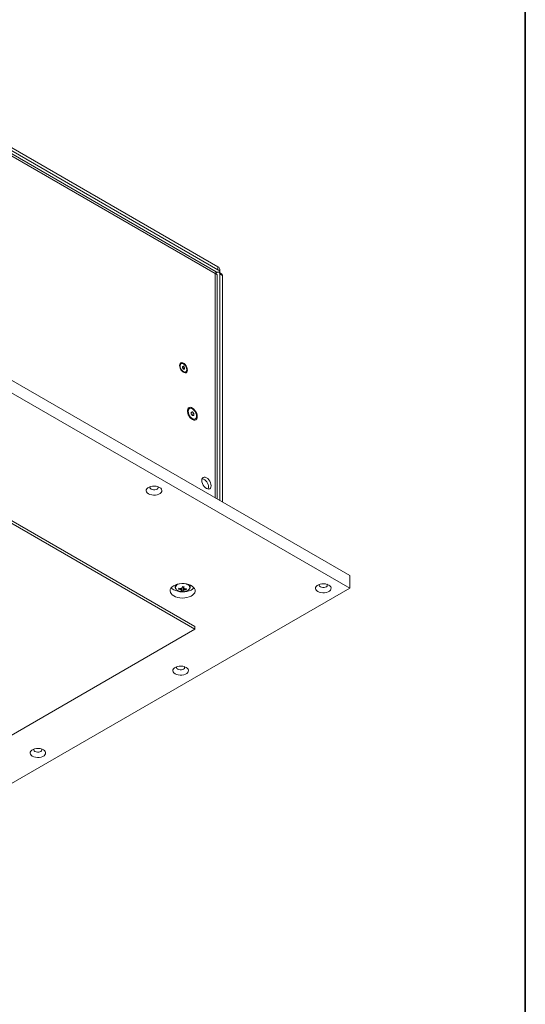
# Model space of a CAD drawing. Units: millimetres. Extents: x 75 to 17915, y 46 to 5430.
# Drawn here: x 14596 to 15000, y 2510 to 3298 of the extents above; entities that cross this region are included whole.
import ezdxf

# ---------------------------------------------------------------- set-up
doc = ezdxf.new("R2010")
doc.units = ezdxf.units.MM

msp = doc.modelspace()

# ---------------------------------------------------------------- linework, layer by layer
at = {"color": 7, "linetype": 'Continuous', "lineweight": 35}
msp.add_line((15000, 4850.06), (15000, 200.35), dxfattribs=at)
at = {"color": 7, "linetype": 'Continuous', "lineweight": 18}
for p, q in [((14752.86, 3096.13), (14435.44, 3279.38)), ((14436.1, 3283.88), (14754.3, 3100.19)), ((14436.1, 3281.43), (14754.3, 3097.74)), ((14752.11, 3094.84), (14438.3, 3276)), ((14432.57, 3099.74), (14859.66, 2853.19)), ((14752.34, 3094.97), (14753.6, 3095.7)), ((14754.3, 3097.74), (14754.3, 3100.19)), ((14757.22, 3094.62), (14755.09, 3095.85)), ((14755.77, 3095.7), (14755.77, 3098.15)), ((14432.57, 3089.53), (14859.66, 2842.98)), ((14752.11, 3094.84), (14752.2, 3094.89)), ((14752.11, 3094.84), (14752.11, 2915.27)), ((14753.6, 2914.41), (14753.6, 3093.58)), ((14755.72, 3094.47), (14755.72, 2913.19)), ((14757.84, 3093.25), (14755.72, 3094.47)), ((14757.84, 3093.25), (14757.84, 2911.97)), ((14735.92, 2812.36), (14379.54, 3018.1)), ((14724.84, 3022.61), (14724.34, 3022.32)), ((14725.84, 3020.45), (14726.72, 3020.53)), ((14725.84, 3020.02), (14726.72, 3020.53)), ((14725.84, 3019.27), (14725.84, 3020.45)), ((14725.84, 3019.7), (14726.11, 3019.37)), ((14726.72, 3018.17), (14725.84, 3019.27)), ((14726.11, 3019.37), (14726.55, 3018.82)), ((14726.55, 3018.82), (14727.61, 3019.43)), ((14726.55, 3018.82), (14726.55, 3018.39)), ((14726.72, 3020.53), (14727.61, 3019.43)), ((14727.61, 3018.25), (14726.72, 3018.17)), ((14727.61, 3019.43), (14727.61, 3018.25)), ((14735.92, 2810.32), (14379.54, 3016.06)), ((14728.1, 3015.8), (14728.61, 3016.09)), ((14731.44, 2986.69), (14730.81, 2986.33)), ((14732.74, 2983.92), (14733.8, 2984.02)), ((14732.74, 2983.41), (14733.8, 2984.02)), ((14732.74, 2982.51), (14732.74, 2983.92)), ((14732.74, 2982.89), (14732.98, 2982.58)), ((14733.8, 2981.19), (14732.74, 2982.51)), ((14732.98, 2982.58), (14733.51, 2981.92)), ((14733.51, 2981.92), (14734.86, 2982.7)), ((14733.51, 2981.92), (14733.51, 2981.54)), ((14733.8, 2984.02), (14734.86, 2982.7)), ((14734.86, 2981.29), (14733.8, 2981.19)), ((14734.86, 2982.7), (14734.86, 2981.29)), ((14735.53, 2978.16), (14736.15, 2978.52)), ((14859.66, 2842.98), (14859.66, 2853.19)), ((14720.02, 2845.56), (14720.02, 2843.94)), ((14720.04, 2844.24), (14720.02, 2843.94)), ((14720.09, 2844.48), (14720.04, 2844.24)), ((14725.73, 2843.98), (14726.47, 2843.92)), ((14726.24, 2840.68), (14726.47, 2843.92)), ((14726.55, 2844.23), (14726.47, 2843.92)), ((14726.55, 2844.23), (14726.59, 2844.25)), ((14732.02, 2843.94), (14732.02, 2845.56)), ((14859.66, 2842.98), (14496.21, 2633.16)), ((14722.85, 2842.38), (14723.32, 2843.1)), ((14728.96, 2841.82), (14728.55, 2842.54)), ((14735.92, 2812.36), (14735.92, 2810.32)), ((14549.24, 2702.56), (14735.92, 2810.32))]:
    msp.add_line(p, q, dxfattribs=at)
at = {"color": 7, "linetype": 'Continuous', "lineweight": 18, "flags": 128}
for points in [[(14729.89, 3017.52), (14729.76, 3018.62), (14729.39, 3019.79), (14728.8, 3020.92), (14728.04, 3021.92), (14727.18, 3022.71), (14726.27, 3023.23), (14725.41, 3023.44), (14724.65, 3023.31), (14724.06, 3022.87), (14723.69, 3022.13), (14723.56, 3021.18), (14723.69, 3020.07), (14724.06, 3018.91), (14724.65, 3017.78), (14725.41, 3016.78), (14726.27, 3015.99), (14727.18, 3015.47), (14728.04, 3015.26), (14728.8, 3015.39), (14729.39, 3015.83), (14729.76, 3016.56), (14729.89, 3017.52)], [(14724.06, 3020.89), (14724.19, 3019.86), (14724.57, 3018.79), (14725.16, 3017.77), (14725.9, 3016.9), (14726.72, 3016.27), (14727.55, 3015.95), (14728.29, 3015.96), (14728.88, 3016.3), (14729.26, 3016.94), (14729.39, 3017.81), (14729.26, 3018.84), (14728.88, 3019.91), (14728.29, 3020.93), (14727.55, 3021.8), (14726.72, 3022.42), (14725.9, 3022.75), (14725.16, 3022.74), (14724.57, 3022.4), (14724.19, 3021.76), (14724.06, 3020.89)], [(14737.76, 2980.32), (14737.63, 2981.53), (14737.27, 2982.8), (14736.68, 2984.07), (14735.92, 2985.24), (14735.02, 2986.25), (14734.04, 2987.03), (14733.05, 2987.53), (14732.11, 2987.72), (14731.27, 2987.59), (14730.59, 2987.14), (14730.11, 2986.41), (14729.87, 2985.45), (14729.87, 2984.3), (14730.11, 2983.05), (14730.59, 2981.77), (14731.27, 2980.54), (14732.11, 2979.44), (14733.05, 2978.54), (14734.04, 2977.9), (14735.02, 2977.55), (14735.92, 2977.52), (14736.68, 2977.81), (14737.27, 2978.4), (14737.63, 2979.25), (14737.76, 2980.32)], [(14730.46, 2984.53), (14730.6, 2983.37), (14730.99, 2982.14), (14731.61, 2980.96), (14732.41, 2979.9), (14733.32, 2979.07), (14734.27, 2978.52), (14735.18, 2978.3), (14735.98, 2978.44), (14736.6, 2978.9), (14737, 2979.67), (14737.13, 2980.68), (14737, 2981.84), (14736.6, 2983.07), (14735.98, 2984.25), (14735.18, 2985.31), (14734.27, 2986.14), (14733.32, 2986.69), (14732.41, 2986.91), (14731.61, 2986.78), (14730.99, 2986.31), (14730.6, 2985.54), (14730.46, 2984.53)], [(14732.98, 2982.58), (14732.86, 2982.73), (14732.74, 2982.85)], [(14748.82, 2924.94), (14748.7, 2926.12), (14748.32, 2927.37), (14747.73, 2928.6), (14746.97, 2929.72), (14746.07, 2930.67), (14745.11, 2931.37), (14744.15, 2931.78), (14743.25, 2931.87), (14742.48, 2931.63), (14741.89, 2931.08), (14741.52, 2930.26), (14741.4, 2929.22), (14741.52, 2928.04), (14741.89, 2926.79), (14742.48, 2925.57), (14743.25, 2924.44), (14744.15, 2923.5), (14745.11, 2922.79), (14746.07, 2922.39), (14746.97, 2922.3), (14747.73, 2922.53), (14748.32, 2923.08), (14748.7, 2923.9), (14748.82, 2924.94)], [(14698.74, 2918.53), (14699.92, 2917.99), (14701.3, 2917.64), (14702.78, 2917.48), (14704.28, 2917.53), (14705.72, 2917.79), (14707.01, 2918.24), (14708.07, 2918.86), (14708.85, 2919.6), (14709.3, 2920.43), (14709.39, 2921.3), (14709.12, 2922.16), (14708.5, 2922.95), (14707.57, 2923.63), (14706.39, 2924.17), (14705.01, 2924.53), (14703.53, 2924.68), (14702.03, 2924.63), (14700.59, 2924.37), (14699.3, 2923.92), (14698.23, 2923.31), (14697.46, 2922.56), (14697.01, 2921.73), (14696.92, 2920.86), (14697.19, 2920.01), (14697.81, 2919.22), (14698.74, 2918.53)], [(14700.15, 2924.25), (14699.97, 2923.92), (14699.93, 2923.3), (14700.23, 2922.71), (14700.86, 2922.21)], [(14700.86, 2922.21), (14701.73, 2921.85), (14702.75, 2921.67), (14703.82, 2921.7), (14704.82, 2921.92), (14705.63, 2922.32), (14706.18, 2922.85), (14706.4, 2923.45), (14706.27, 2924.07), (14706.16, 2924.25)], [(14746.45, 2922.31), (14746.57, 2922.68), (14746.7, 2923.71)], [(14718.95, 2836.86), (14720.41, 2836.16), (14722.08, 2835.63), (14723.89, 2835.3), (14725.78, 2835.17), (14727.68, 2835.25), (14729.51, 2835.53), (14731.22, 2836.01), (14732.74, 2836.67), (14734.02, 2837.48), (14735.01, 2838.42), (14735.68, 2839.44), (14735.99, 2840.53), (14735.95, 2841.62), (14735.54, 2842.7), (14734.79, 2843.7), (14733.73, 2844.61), (14732.38, 2845.39), (14730.81, 2846), (14729.06, 2846.44), (14727.21, 2846.67), (14725.3, 2846.7), (14723.43, 2846.51), (14721.65, 2846.13), (14720.03, 2845.56), (14718.62, 2844.82), (14717.48, 2843.94), (14716.65, 2842.96), (14716.16, 2841.9), (14716.02, 2840.8), (14716.25, 2839.71), (14716.83, 2838.67), (14717.74, 2837.7), (14718.95, 2836.86)], [(14716.96, 2843.39), (14717.74, 2842.6), (14718.95, 2841.76)], [(14718.95, 2841.76), (14720.41, 2841.06), (14722.08, 2840.53), (14723.89, 2840.2), (14725.78, 2840.07), (14727.68, 2840.14), (14729.51, 2840.43), (14731.22, 2840.91), (14732.74, 2841.57), (14734.02, 2842.38), (14735.01, 2843.31), (14735.07, 2843.39)], [(14721.19, 2845.99), (14720.51, 2845.31), (14720.09, 2844.48)], [(14731.32, 2842.26), (14731.56, 2842.65), (14731.79, 2843.47), (14731.65, 2844.31), (14731.16, 2845.09), (14730.35, 2845.78), (14729.26, 2846.33), (14728.9, 2846.47)], [(14732.01, 2843.81), (14732.01, 2843.83), (14732.02, 2843.94)], [(14834.03, 2840.43), (14835.21, 2839.89), (14836.59, 2839.53), (14838.07, 2839.38), (14839.57, 2839.43), (14841.01, 2839.69), (14842.3, 2840.14), (14843.37, 2840.75), (14844.15, 2841.5), (14844.6, 2842.33), (14844.69, 2843.2), (14844.41, 2844.05), (14843.8, 2844.85), (14842.87, 2845.53), (14841.68, 2846.07), (14840.31, 2846.42), (14838.83, 2846.58), (14837.32, 2846.53), (14835.88, 2846.27), (14834.59, 2845.82), (14833.53, 2845.2), (14832.75, 2844.46), (14832.3, 2843.63), (14832.21, 2842.76), (14832.48, 2841.91), (14833.1, 2841.11), (14834.03, 2840.43)], [(14835.44, 2846.14), (14835.27, 2845.81), (14835.22, 2845.2), (14835.53, 2844.6), (14836.15, 2844.1)], [(14836.15, 2844.1), (14837.02, 2843.74), (14838.05, 2843.57), (14839.11, 2843.59), (14840.11, 2843.82), (14840.93, 2844.22), (14841.48, 2844.75), (14841.7, 2845.35), (14841.56, 2845.96), (14841.45, 2846.14)], [(14720.81, 2842.15), (14721.24, 2841.71), (14722.2, 2841.08), (14723.4, 2840.61), (14724.76, 2840.33), (14726.2, 2840.25), (14727.63, 2840.38), (14728.96, 2840.71), (14730.1, 2841.22), (14730.99, 2841.88), (14731.32, 2842.26)], [(14719.95, 2774.57), (14721.13, 2774.03), (14722.51, 2773.68), (14723.99, 2773.52), (14725.49, 2773.57), (14726.93, 2773.83), (14728.22, 2774.28), (14729.29, 2774.9), (14730.07, 2775.64), (14730.52, 2776.47), (14730.61, 2777.34), (14730.33, 2778.2), (14729.72, 2778.99), (14728.79, 2779.67), (14727.6, 2780.21), (14726.23, 2780.57), (14724.75, 2780.72), (14723.24, 2780.67), (14721.8, 2780.41), (14720.51, 2779.96), (14719.45, 2779.35), (14718.67, 2778.6), (14718.22, 2777.77), (14718.13, 2776.9), (14718.4, 2776.05), (14719.02, 2775.26), (14719.95, 2774.57)], [(14721.36, 2780.29), (14721.19, 2779.96), (14721.14, 2779.34), (14721.45, 2778.75), (14722.07, 2778.25)], [(14722.07, 2778.25), (14722.94, 2777.89), (14723.97, 2777.71), (14725.03, 2777.74), (14726.03, 2777.96), (14726.85, 2778.36), (14727.4, 2778.89), (14727.62, 2779.49), (14727.48, 2780.11), (14727.37, 2780.29)], [(14605.87, 2708.71), (14607.05, 2708.18), (14608.43, 2707.82), (14609.91, 2707.66), (14611.41, 2707.72), (14612.85, 2707.98), (14614.14, 2708.42), (14615.21, 2709.04), (14615.99, 2709.78), (14616.44, 2710.61), (14616.53, 2711.48), (14616.26, 2712.34), (14615.64, 2713.13), (14614.71, 2713.82), (14613.52, 2714.35), (14612.15, 2714.71), (14610.67, 2714.87), (14609.16, 2714.81), (14607.72, 2714.56), (14606.43, 2714.11), (14605.37, 2713.49), (14604.59, 2712.75), (14604.14, 2711.92), (14604.05, 2711.05), (14604.32, 2710.19), (14604.94, 2709.4), (14605.87, 2708.71)], [(14607.28, 2714.43), (14607.11, 2714.1), (14607.06, 2713.48), (14607.37, 2712.89), (14607.99, 2712.39)], [(14607.99, 2712.39), (14608.86, 2712.03), (14609.89, 2711.85), (14610.96, 2711.88), (14611.95, 2712.1), (14612.77, 2712.5), (14613.32, 2713.03), (14613.54, 2713.64), (14613.4, 2714.25), (14613.29, 2714.43)]]:
    msp.add_lwpolyline(points, dxfattribs=at)
at = {"color": 7, "linetype": 'Continuous', "lineweight": 18}
for centre, radius, start, end in [((14754.42, 3094.68), 1.31, 350.78596, 129.20329), ((14753.26, 3097.9), 2.51, 5.6948, 65.62534), ((14753.37, 3095.54), 2.39, 358.16652, 66.89539), ((14756.37, 3093.41), 1.48, 353.70115, 54.98667), ((14725.31, 3020.87), 1.74, 123.92123, 180.23801), ((14724.71, 3018.26), 1.78, 38.48783, 50.64706), ((14724.53, 3018.09), 2.03, 9.08268, 39.12724), ((14727.34, 3017.36), 1.74, 239.75448, 296.07553), ((14732.07, 2984.5), 2.22, 124.46195, 179.77916), ((14731.05, 2981.02), 2.48, 13.43972, 38.97257), ((14734.57, 2980.18), 2.24, 240.47902, 295.26912), ((14739.45, 2923.72), 7.25, 359.94839, 72.36534), ((14722.43, 2843.59), 2.18, 166.50727, 221.64575), ((14724.12, 2842.43), 4.15, 103.62457, 156.33931), ((14693.06, 2850.4), 33.3, 347.15917, 349.49332), ((14726.02, 2846.31), 2.14, 263.43228, 284.44737), ((14728.39, 2864.94), 20.77, 262.83397, 266.72025), ((14694.47, 2850.27), 33.3, 347.15917, 349.49332), ((14729.31, 2843.76), 2.71, 3.83934, 55.43894), ((14736.67, 2839.02), 14.22, 162.97032, 166.35291), ((14727.05, 2854), 12.36, 250.15431, 258.50773), ((14727.27, 2854.81), 12.36, 250.15431, 258.50773), ((14725.5, 2842.51), 1.11, 213.98865, 249.07692), ((14725.83, 2841.28), 1.75, 99.87163, 125.64048), ((14720.27, 2843.06), 5.09, 333.71852, 341.90056), ((14726.43, 2850.53), 9.85, 260.67944, 268.87478), ((14721.67, 2842.93), 5.09, 333.71852, 341.90056), ((14726.21, 2843.07), 1.75, 279.87163, 305.64048), ((14726.53, 2841.84), 1.11, 33.98865, 69.07692), ((14727.01, 2852.84), 11.19, 271.11665, 280.04164), ((14727.23, 2853.65), 11.19, 271.11665, 280.04164), ((14723.79, 2843.67), 5.49, 340.27828, 349.04496)]:
    msp.add_arc(centre, radius, start, end, dxfattribs=at)
for points, knots in [([(14752.11, 3094.84), (14752.37, 3095.2), (14752.87, 3095.9), (14752.86, 3096.05), (14752.85, 3096.12)], [0, 0, 0, 0, 0.509292, 1, 1, 1, 1]), ([(14752.28, 3094.75), (14752.31, 3094.87), (14752.4, 3095.25), (14752.54, 3095.57), (14752.57, 3095.63), (14752.58, 3095.65)], [0, 0, 0, 0, 0.205103, 0.668077, 1, 1, 1, 1]), ([(14720.06, 2844.29), (14720.04, 2844.22), (14719.98, 2843.86), (14720.1, 2843.2), (14720.36, 2842.59), (14720.64, 2842.3), (14720.69, 2842.25)], [0, 0, 0, 0, 0.104487, 0.505886, 0.904405, 1, 1, 1, 1]), ([(14726.51, 2841.35), (14726.51, 2841.46), (14726.52, 2842.36), (14726.54, 2843.32), (14726.55, 2844.18), (14726.55, 2844.23)], [0, 0, 0, 0, 0.112771, 0.941791, 1, 1, 1, 1]), ([(14726.9, 2844.29), (14726.91, 2843.92), (14726.92, 2843.45), (14726.93, 2842.97), (14726.93, 2842.87)], [0, 0, 0, 0, 0.795416, 1, 1, 1, 1]), ([(14731.46, 2842.38), (14731.48, 2842.4), (14731.71, 2842.64), (14731.93, 2843.12), (14731.96, 2843.59), (14731.97, 2843.79)], [0, 0, 0, 0, 0.044597, 0.610012, 1, 1, 1, 1]), ([(14724.59, 2841.89), (14724.6, 2841.99), (14724.62, 2842.27), (14724.65, 2842.55), (14724.67, 2842.72)], [0, 0, 0, 0, 0.367515, 1, 1, 1, 1]), ([(14725.13, 2842.87), (14725.12, 2842.51), (14725.12, 2842.05), (14725.11, 2841.59), (14725.11, 2841.48)], [0, 0, 0, 0, 0.765964, 1, 1, 1, 1]), ([(14727.12, 2842.77), (14727.15, 2842.5), (14727.18, 2842.13), (14727.22, 2841.75), (14727.23, 2841.65)], [0, 0, 0, 0, 0.723335, 1, 1, 1, 1])]:
    msp.add_open_spline(points, degree=3, knots=knots, dxfattribs=at)
msp.add_open_spline([(14753.6, 3093.58), (14753.53, 3093.83), (14753.39, 3094.34), (14752.54, 3094.67), (14752.11, 3094.84)], degree=3, dxfattribs=at)

doc.saveas('drawing.dxf')
